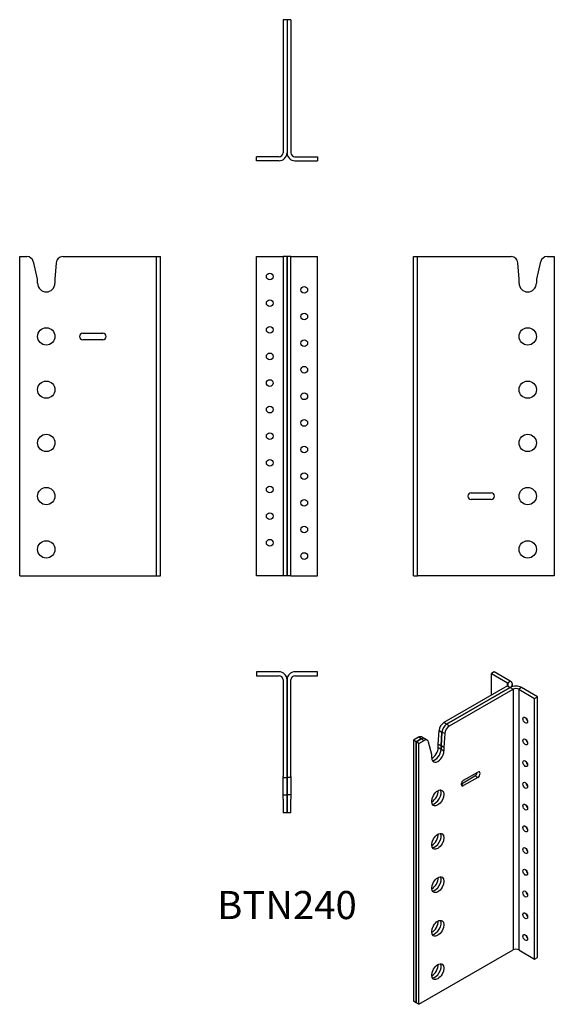
# Model space of a CAD drawing. Units: millimetres. Extents: x -201 to 201, y -562 to 178.
import ezdxf

# ---------------------------------------------------------------- set-up
doc = ezdxf.new("R2010")
doc.units = ezdxf.units.MM
doc.styles.get("Standard").update_dxf_attribs({"font": 'arial.ttf'})

# ---------------------------------------------------------------- blocks, each defined once
blk = doc.blocks.new('BTN240-Front')
for p, q in [((-23, 0), (-6, 0)), ((-23, -240), (-23, 0)), ((-6, 0), (-3, 0)), ((-3, 0), (-3, -240)), ((0, 0), (-3, 0)), ((0, -240), (0, 0)), ((3, 0), (0, 0)), ((0, 0), (0, -240)), ((3, -240), (3, 0)), ((3, 0), (6, 0)), ((6, 0), (23, 0)), ((23, -240), (23, 0)), ((-6, -240), (-23, -240)), ((-3, -240), (-6, -240)), ((0, -240), (-3, -240)), ((3, -240), (0, -240)), ((3, -240), (6, -240)), ((6, -240), (23, -240))]:
    blk.add_line(p, q)
for centre in [(-13, -15), (13, -25), (-13, -35), (13, -45), (-13, -55), (13, -65), (-13, -75), (13, -85), (-13, -95), (13, -105), (-13, -115), (13, -125), (-13, -135), (13, -145), (-13, -155), (13, -165), (-13, -175), (13, -185), (-13, -195), (13, -205), (-13, -215), (13, -225)]:
    blk.add_circle(centre, 2.5)
blk = doc.blocks.new('BTN240-Left')
for p, q in [((0, 0), (3, 0)), ((0, -240), (0, 0)), ((3, -240), (3, 0)), ((3, 0), (6, 0)), ((6, 0), (73.6, 0)), ((100.59, 0), (106, 0)), ((106, 0), (106, -240)), ((79.5, -17), (78.58, -4.63)), ((95.73, -3.81), (92.5, -17)), ((79.5, -20), (79.5, -17)), ((92.5, -17), (92.5, -20)), ((43.5, -177.5), (58.5, -177.5)), ((58.5, -182.5), (43.5, -182.5)), ((0, -240), (3, -240)), ((6, -240), (3, -240)), ((106, -240), (6, -240))]:
    blk.add_line(p, q)
for centre in [(86, -60), (86, -100), (86, -140), (86, -180), (86, -220)]:
    blk.add_circle(centre, 6.5)
for centre, radius, start, end in [((73.6, -5), 5, 4.23581, 90), ((100.59, -5), 5, 90, 166.23923), ((86, -20), 6.5, 180, 0), ((43.5, -180), 2.5, 90, 270), ((58.5, -180), 2.5, 270, 90)]:
    blk.add_arc(centre, radius, start, end)
blk = doc.blocks.new('BTN240-Right')
for p, q in [((-106, 0), (-100.59, 0)), ((-106, -240), (-106, 0)), ((-73.6, 0), (-6, 0)), ((-6, 0), (-3, 0)), ((-3, 0), (0, 0)), ((-3, -240), (-3, 0)), ((0, -240), (0, 0)), ((-92.5, -17), (-95.73, -3.81)), ((-78.58, -4.63), (-79.5, -17)), ((-92.5, -20), (-92.5, -17)), ((-79.5, -17), (-79.5, -20)), ((-58.5, -57.5), (-43.5, -57.5)), ((-43.5, -62.5), (-58.5, -62.5)), ((-106, -240), (-6, -240)), ((-6, -240), (-3, -240)), ((-3, -240), (0, -240))]:
    blk.add_line(p, q)
for centre in [(-86, -60), (-86, -100), (-86, -140), (-86, -180), (-86, -220)]:
    blk.add_circle(centre, 6.5)
for centre, radius, start, end in [((-100.59, -5), 5, 13.76077, 90), ((-73.6, -5), 5, 90, 175.76419), ((-86, -20), 6.5, 180, 0), ((-58.5, -60), 2.5, 90, 270), ((-43.5, -60), 2.5, 270, 90)]:
    blk.add_arc(centre, radius, start, end)
blk = doc.blocks.new('BTN240-Top')
for p, q in [((-6, 0), (-23, 0)), ((-23, 0), (-23, -3)), ((23, 0), (6, 0)), ((23, -3), (23, 0)), ((-23, -3), (-6, -3)), ((-3, -6), (-3, -73.6)), ((0, -73.6), (0, -6)), ((0, -6), (0, -73.6)), ((3, -73.6), (3, -6)), ((6, -3), (23, -3)), ((-3, -73.6), (-3, -78.58)), ((0, -78.58), (0, -73.6)), ((0, -73.6), (0, -78.58)), ((3, -78.58), (3, -73.6)), ((-3, -79.5), (-3, -78.58)), ((-3, -79.5), (0, -79.5)), ((-3, -92.5), (-3, -79.5)), ((0, -78.58), (0, -79.5)), ((0, -79.5), (0, -78.58)), ((0, -79.5), (0, -92.5)), ((3, -79.5), (0, -79.5)), ((0, -92.5), (0, -79.5)), ((3, -78.58), (3, -79.5)), ((3, -79.5), (3, -92.5)), ((-3, -92.5), (0, -92.5)), ((-3, -95.73), (-3, -92.5)), ((-3, -95.73), (-3, -100.59)), ((0, -92.5), (0, -95.73)), ((3, -92.5), (0, -92.5)), ((0, -95.73), (0, -92.5)), ((0, -100.59), (0, -95.73)), ((0, -95.73), (0, -100.59)), ((3, -92.5), (3, -95.73)), ((3, -100.59), (3, -95.73)), ((-3, -100.59), (-3, -106)), ((0, -106), (0, -100.59)), ((0, -100.59), (0, -106)), ((3, -106), (3, -100.59)), ((0, -106), (-3, -106)), ((3, -106), (0, -106))]:
    blk.add_line(p, q)
for centre, radius, start, end in [((-6, -6), 6, 0, 90), ((-6, -6), 3, 0, 90), ((6, -6), 6, 90, 180), ((6, -6), 3, 90, 180)]:
    blk.add_arc(centre, radius, start, end)
blk = doc.blocks.new('BTN240-Bottom')
for p, q in [((-3, 106), (-3, 6)), ((0, 106), (-3, 106)), ((0, 106), (0, 6)), ((0, 106), (0, 6)), ((3, 106), (0, 106)), ((3, 106), (3, 6)), ((-6, 3), (-23, 3)), ((-23, 0), (-23, 3)), ((-6, 0), (-23, 0)), ((6, 3), (23, 3)), ((6, 0), (23, 0)), ((23, 3), (23, 0))]:
    blk.add_line(p, q)
for centre, radius, start, end in [((-6, 6), 6, 270, 0), ((-6, 6), 3, 270, 0), ((6, 6), 6, 180, 270), ((6, 6), 3, 180, 270)]:
    blk.add_arc(centre, radius, start, end)
blk = doc.blocks.new('BTN240-ISO')
for p, q in [((21.21, 129.01), (19.09, 127.78)), ((19.09, 127.78), (31.11, 120.84)), ((19.09, 111.45), (19.09, 127.78)), ((33.23, 122.07), (21.21, 129.01)), ((31.11, 118.39), (-16.69, 90.8)), ((31.11, 120.84), (33.23, 122.07)), ((31.11, 118.39), (31.11, 120.84)), ((31.11, 118.39), (33.23, 117.17)), ((34.99, 117.87), (34.99, 119.62)), ((-14.56, 89.57), (33.23, 117.17)), ((33.23, 117.17), (-14.56, 89.57)), ((-12.44, 88.35), (35.36, 115.94)), ((33.23, 117.17), (35.36, 115.94)), ((35.36, 115.94), (35.36, -80.02)), ((41.72, 117.17), (39.6, 115.94)), ((39.6, 115.94), (51.62, 109)), ((39.6, 115.94), (39.6, -80.02)), ((53.74, 110.23), (41.72, 117.17)), ((51.62, 109), (53.74, 110.23)), ((51.62, -86.96), (51.62, 109)), ((53.74, -85.73), (53.74, 110.23)), ((-14.56, 89.57), (-16.69, 90.8)), ((-14.56, 89.57), (-12.44, 88.35)), ((-20.86, 74.51), (-20.21, 84.98)), ((-20.21, 84.98), (-18.09, 83.75)), ((-18.09, 83.75), (-18.74, 73.28)), ((-18.74, 73.28), (-18.09, 83.75)), ((-15.97, 82.53), (-18.09, 83.75)), ((-15.97, 82.53), (-16.62, 72.06)), ((-35.77, 79.78), (-39.6, 77.57)), ((-39.6, 77.57), (-39.6, -118.39)), ((-37.48, 76.34), (-39.6, 77.57)), ((-37.48, 76.34), (-33.65, 78.55)), ((-33.65, 78.55), (-37.48, 76.34)), ((-37.48, -119.62), (-37.48, 76.34)), ((-35.36, 75.12), (-37.48, 76.34)), ((-37.48, 76.34), (-37.48, -119.62)), ((-33.65, 78.55), (-35.77, 79.78)), ((-35.36, 75.12), (-31.53, 77.33)), ((-35.36, -120.84), (-35.36, 75.12)), ((-33.65, 78.55), (-31.53, 77.33)), ((-33.27, 80.02), (-31.15, 78.8)), ((-29.03, 77.58), (-31.15, 78.8)), ((-25.81, 66.75), (-28.09, 76.2)), ((-20.86, 74.51), (-18.74, 73.28)), ((-20.86, 72.06), (-20.86, 74.51)), ((-25.81, 64.3), (-25.81, 66.75)), ((-20.86, 72.06), (-18.74, 70.83)), ((-18.74, 73.28), (-18.74, 70.83)), ((-16.62, 72.06), (-18.74, 73.28)), ((-18.74, 70.83), (-18.74, 73.28)), ((-18.74, 70.83), (-16.62, 69.61)), ((-16.62, 72.06), (-16.62, 69.61)), ((-1.77, 47.56), (8.84, 53.68)), ((-1.77, 43.48), (-3.54, 44.5)), ((-3.5, 44.93), (6.72, 50.83)), ((8.84, 49.6), (-1.77, 43.48)), ((8.84, 49.6), (6.72, 50.83)), ((-35.36, -120.84), (35.36, -80.02)), ((39.6, -80.02), (51.62, -86.96)), ((51.62, -86.96), (53.74, -85.73)), ((-37.48, -119.62), (-39.6, -118.39)), ((-35.36, -120.84), (-37.48, -119.62))]:
    blk.add_line(p, q)
for centre, major_axis, start_param, end_param in [((28.99, 119.62), (3, 0), 5.497787, 7.068583), ((28.99, 119.62), (6, 0), 5.497787, 7.068583), ((37.48, 114.72), (-6, 0), 3.926991, 5.497787), ((37.48, 114.72), (3, 0), 0.785398, 2.356194), ((-16.69, 86.71), (2.5, 4.33), 0.785398, 2.282266), ((-14.56, 85.49), (-2.5, -4.33), 3.926991, 5.423858), ((-14.56, 85.49), (2.5, 4.33), 0.785398, 2.282266), ((46.67, 93.9), (1.25, -2.17), 4.15479, 5.269988), ((-12.44, 84.26), (-2.5, -4.33), 3.926991, 5.423858), ((-35.77, 75.69), (2.5, 4.33), 0, 0.785398), ((-33.65, 74.47), (2.5, 4.33), 0, 0.785398), ((-33.65, 74.47), (2.5, 4.33), 0, 0.785398), ((-31.53, 73.25), (2.5, 4.33), 5.737958, 7.068583), ((46.67, 77.57), (1.25, -2.17), 4.15479, 5.269988), ((-21.21, 66.95), (-3.25, -5.63), 5.497787, 8.63938), ((-25.46, 69.4), (3.25, 5.63), 3.852754, 5.497787), ((-23.33, 68.18), (-3.25, -5.63), 0.332447, 2.356194), ((-23.33, 68.18), (-3.25, -5.63), 0.332447, 2.356194), ((46.67, 61.24), (1.25, -2.17), 4.15479, 5.269988), ((6.72, 52.87), (1.25, 2.17), 3.926991, 5.296429), ((8.84, 51.64), (1.25, 2.17), 3.926991, 7.068583), ((-1.77, 45.52), (-1.25, -2.17), 3.926991, 7.068583), ((46.67, 44.91), (1.25, -2.17), 4.15479, 5.269988), ((-25.46, 36.74), (3.25, 5.63), 3.852754, 5.572024), ((-23.33, 35.52), (3.25, 5.63), 3.47404, 5.950738), ((-23.33, 35.52), (-3.25, -5.63), 0.332447, 2.809146), ((46.67, 28.58), (1.25, -2.17), 4.15479, 5.269988), ((-23.33, 2.86), (3.25, 5.63), 3.47404, 5.950738), ((-23.33, 2.86), (-3.25, -5.63), 0.332447, 2.809146), ((46.67, 12.25), (1.25, -2.17), 4.15479, 5.269988), ((-25.46, 4.08), (3.25, 5.63), 3.852754, 5.572024), ((46.67, -4.08), (1.25, -2.17), 4.15479, 5.269988), ((46.67, -20.41), (1.25, -2.17), 4.15479, 5.269988), ((-25.46, -28.58), (3.25, 5.63), 3.852754, 5.572024), ((-23.33, -29.8), (3.25, 5.63), 3.47404, 5.950738), ((-23.33, -29.8), (-3.25, -5.63), 0.332447, 2.809146), ((46.67, -36.74), (1.25, -2.17), 4.15479, 5.269988), ((-25.46, -61.24), (3.25, 5.63), 3.852754, 5.572024), ((-23.33, -62.46), (3.25, 5.63), 3.47404, 5.950738), ((-23.33, -62.46), (-3.25, -5.63), 0.332447, 2.809146), ((46.67, -53.07), (1.25, -2.17), 4.15479, 5.269988), ((46.67, -69.4), (1.25, -2.17), 4.15479, 5.269988), ((37.48, -81.24), (3, 0), 0.785398, 2.356194), ((-25.46, -93.9), (3.25, 5.63), 3.852754, 5.572024), ((-23.33, -95.12), (3.25, 5.63), 3.47404, 5.950738), ((-23.33, -95.12), (-3.25, -5.63), 0.332447, 2.809146)]:
    blk.add_ellipse(centre, major_axis=major_axis, ratio=0.57735, start_param=start_param, end_param=end_param)
for centre, major_axis in [((44.55, 92.67), (-1.25, 2.17)), ((44.55, 76.34), (-1.25, 2.17)), ((44.55, 60.01), (-1.25, 2.17)), ((44.55, 43.68), (-1.25, 2.17)), ((-21.21, 34.29), (3.25, 5.63)), ((44.55, 27.35), (-1.25, 2.17)), ((-21.21, 1.63), (3.25, 5.63)), ((44.55, 11.02), (-1.25, 2.17)), ((44.55, -5.31), (-1.25, 2.17)), ((44.55, -21.64), (-1.25, 2.17)), ((-21.21, -31.03), (3.25, 5.63)), ((44.55, -37.97), (-1.25, 2.17)), ((44.55, -54.3), (-1.25, 2.17)), ((-21.21, -63.69), (3.25, 5.63)), ((44.55, -70.63), (-1.25, 2.17)), ((-21.21, -96.35), (3.25, 5.63))]:
    blk.add_ellipse(centre, major_axis=major_axis, ratio=0.57735)

msp = doc.modelspace()

# ---------------------------------------------------------------- block references
for name, p in [('BTN240-Bottom', (0, 72)), ('BTN240-Right', (-95, 0)), ('BTN240-Front', (0, 0)), ('BTN240-Left', (95, 0)), ('BTN240-Top', (0, -312)), ('BTN240-ISO', (134.6, -441.01))]:
    msp.add_blockref(name, p)

# ---------------------------------------------------------------- texts
at = {"insert": (0, -490), "char_height": 21.111, "attachment_point": 5}
msp.add_mtext('BTN240', dxfattribs=at)

doc.saveas('drawing.dxf')
